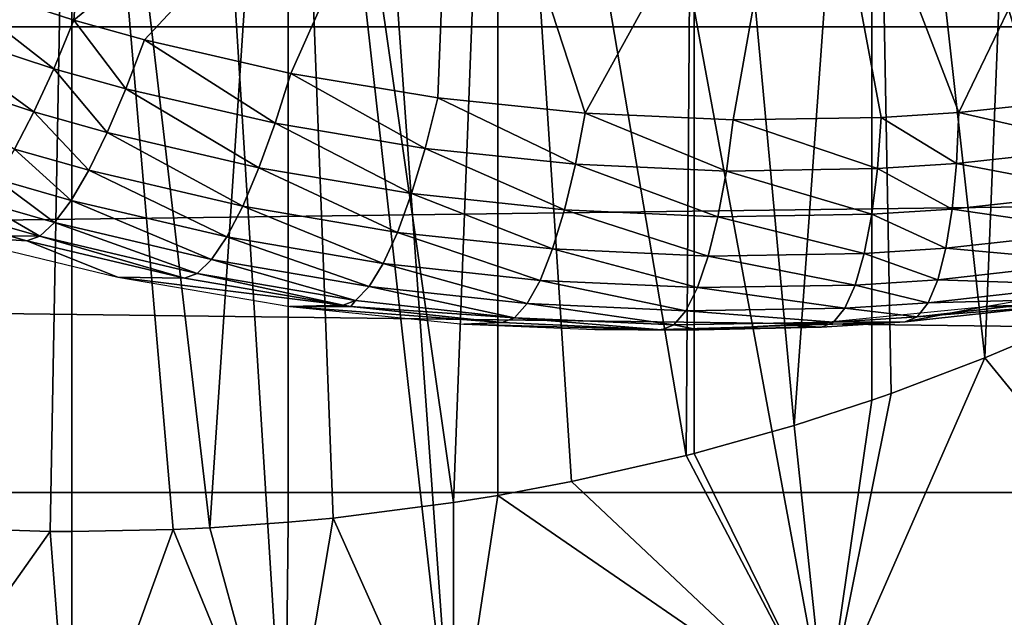
# Model space of a CAD drawing. Extents: x 0 to 650, y 0 to 1169.
# Drawn here: x 550 to 554, y 73 to 75 of the extents above; entities that cross this region are included whole.
import ezdxf

# ---------------------------------------------------------------- set-up
doc = ezdxf.new("R2010")
doc.units = 0
doc.header["$MEASUREMENT"] = 0
doc.layers.get('0').update_dxf_attribs({"linetype": 'CONTINUOUS'})

msp = doc.modelspace()

# ---------------------------------------------------------------- linework, layer by layer
for points in [[(558.100403, 74.656837, 0.052415), (551.111511, 86.195953, 0.052415), (551.625, 86.435318, 0.052415)], [(558.100403, 74.656837, 0.052415), (551.625, 86.435318, 0.052415), (558.881897, 75.24192, 0.052415)], [(551.111511, 86.195953, 0.052415), (555.84259, 73.33577, 0.052415), (550.56427, 86.049316, 0.052415)], [(551.111511, 86.195953, 0.052415), (557.493591, 74.250343, 0.052415), (557.367371, 74.17083, 0.052415)], [(557.493591, 74.250343, 0.052415), (551.111511, 86.195953, 0.052415), (558.100403, 74.656837, 0.052415)], [(557.367371, 74.17083, 0.052415), (556.614502, 73.729988, 0.052415), (551.111511, 86.195953, 0.052415)], [(551.111511, 86.195953, 0.052415), (556.614502, 73.729988, 0.052415), (556.059509, 73.44091, 0.052415)], [(551.111511, 86.195953, 0.052415), (556.059509, 73.44091, 0.052415), (555.84259, 73.33577, 0.052415)], [(550, 85.999969, 0.052415), (548.262878, 72.113632, 0.052415), (549.435608, 86.049316, 0.052415)], [(550.56427, 86.049316, 0.052415), (551.563293, 72.091942, 0.052415), (550, 85.999969, 0.052415)], [(550.56427, 86.049316, 0.052415), (555.84259, 73.33577, 0.052415), (555.052917, 72.9897, 0.052415)], [(555.052917, 72.9897, 0.052415), (554.588989, 72.812202, 0.052415), (550.56427, 86.049316, 0.052415)], [(550.56427, 86.049316, 0.052415), (554.588989, 72.812202, 0.052415), (553.088684, 72.3629, 0.052415)], [(550.56427, 86.049316, 0.052415), (553.088684, 72.3629, 0.052415), (551.563293, 72.091942, 0.052415)], [(550, 85.999969, 0.052415), (548.610596, 72.07251, 0.052415), (548.262878, 72.113632, 0.052415)], [(549.125671, 72.028641, 0.052415), (548.610596, 72.07251, 0.052415), (550, 85.999969, 0.052415)], [(550, 85.999969, 0.052415), (550, 71.999908, 0.052415), (549.125671, 72.028641, 0.052415)], [(550, 85.999969, 0.052415), (551.563293, 72.091942, 0.052415), (550.874207, 72.028641, 0.052415)], [(550, 85.999969, 0.052415), (550.874207, 72.028641, 0.052415), (550, 71.999908, 0.052415)], [(549.11438, 77.999947, 9.629894), (549.407593, 73.15683, 9.586938), (550, 77.999947, 9.552415)], [(550, 77.999947, 9.552415), (549.407593, 73.15683, 9.586938), (549.911011, 73.140381, 9.55319)], [(550, 77.999947, 9.552415), (549.911011, 73.140381, 9.55319), (550, 73.139908, 9.552415)], [(550, 73.139908, 9.552415), (550.414978, 73.148247, 9.569328), (550, 77.999947, 9.552415)], [(550, 77.999947, 9.552415), (550.414978, 73.148247, 9.569328), (550.564819, 73.155281, 9.583782)], [(550, 77.999947, 9.552415), (550.564819, 73.155281, 9.583782), (550.88562, 77.999947, 9.629894)], [(550.88562, 77.999947, 9.629894), (550.564819, 73.155281, 9.583782), (550.885803, 73.177811, 9.629935)], [(551.564087, 73.258636, 9.798199), (551.744324, 77.999947, 9.859983), (550.88562, 77.999947, 9.629894)], [(551.564087, 73.258636, 9.798199), (550.88562, 77.999947, 9.629894), (551.070984, 73.195343, 9.666145)], [(550.88562, 77.999947, 9.629894), (550.885803, 73.177811, 9.629935), (551.070984, 73.195343, 9.666145)], [(551.74469, 73.287956, 9.860117), (551.744324, 77.999947, 9.859983), (551.564087, 73.258636, 9.798199)], [(551.74469, 73.287956, 9.860117), (552.046997, 73.344589, 9.981267), (551.744324, 77.999947, 9.859983)], [(551.744324, 77.999947, 9.859983), (552.046997, 73.344589, 9.981267), (552.517395, 73.452003, 10.217)], [(551.744324, 77.999947, 9.859983), (552.517395, 73.452003, 10.217), (552.549988, 77.999947, 10.23569)], [(552.549988, 77.999947, 10.23569), (552.517395, 73.452003, 10.217), (552.55011, 73.460342, 10.23574)], [(552.549988, 77.999947, 10.23569), (552.959778, 73.575378, 10.49913), (553.278198, 77.999947, 10.74559)], [(552.549988, 77.999947, 10.23569), (552.55011, 73.460342, 10.23574), (552.959778, 73.575378, 10.49913)], [(553.278198, 77.999947, 10.74559), (552.959778, 73.575378, 10.49913), (553.27832, 73.678726, 10.7457)], [(553.740784, 73.852417, 11.18599), (553.906799, 77.999947, 11.3742), (553.278198, 77.999947, 10.74559)], [(553.740784, 73.852417, 11.18599), (553.278198, 77.999947, 10.74559), (553.356628, 73.706146, 10.81271)], [(553.278198, 77.999947, 10.74559), (553.27832, 73.678726, 10.7457), (553.356628, 73.706146, 10.81271)], [(553.906799, 73.922401, 11.37422), (553.906799, 77.999947, 11.3742), (553.740784, 73.852417, 11.18599)], [(607.099121, 75.210091, 47.897781), (457.890289, 75.210091, 79.613083), (457.9935, 77.062134, 80.098503)], [(607.099121, 75.210091, 47.897781), (457.9935, 77.062134, 80.098503), (607.202209, 77.062134, 48.383209)], [(611.500427, 77.062134, 68.604683), (462.291687, 77.062134, 100.32), (462.394897, 75.210091, 100.805397)], [(611.500427, 77.062134, 68.604683), (462.394897, 75.210091, 100.805397), (611.603577, 75.210091, 69.090103)], [(549.429321, 75.426102, 85.21804), (550.00769, 75.237038, 85.103821), (550.105225, 76.571938, 85.681969)], [(550.105225, 76.571938, 85.681969), (550.00769, 75.237038, 85.103821), (551.561584, 76.514961, 85.510498)], [(551.561584, 76.514961, 85.510498), (550.00769, 75.237038, 85.103821), (550.297424, 75.15657, 85.046219)], [(551.561584, 76.514961, 85.510498), (550.297424, 75.15657, 85.046219), (550.896973, 75.018997, 84.925903)], [(550.896973, 75.018997, 84.925903), (551.499329, 74.918747, 84.803352), (551.561584, 76.514961, 85.510498)], [(551.561584, 76.514961, 85.510498), (551.499329, 74.918747, 84.803352), (552.103821, 74.855453, 84.678452)], [(551.561584, 76.514961, 85.510498), (552.103821, 74.855453, 84.678452), (553.005615, 76.495888, 85.249672)], [(553.634583, 74.858307, 84.352913), (554.430786, 76.514961, 84.90062), (553.005615, 76.495888, 85.249672)], [(554.244202, 74.92495, 84.219559), (554.430786, 76.514961, 84.90062), (553.634583, 74.858307, 84.352913)], [(553.005615, 76.495888, 85.249672), (552.103821, 74.855453, 84.678452), (552.709717, 74.828621, 84.551201)], [(553.005615, 76.495888, 85.249672), (552.709717, 74.828621, 84.551201), (553.316528, 74.838402, 84.421654)], [(553.634583, 74.858307, 84.352913), (553.005615, 76.495888, 85.249672), (553.316528, 74.838402, 84.421654)], [(549.336182, 75.232628, 85.11338), (549.926025, 75.038429, 84.997147), (549.429321, 75.426102, 85.21804)], [(549.429321, 75.426102, 85.21804), (549.926025, 75.038429, 84.997147), (550.00769, 75.237038, 85.103821)], [(549.244324, 75.059647, 84.976707), (549.844116, 74.860809, 84.858398), (549.336182, 75.232628, 85.11338)], [(549.336182, 75.232628, 85.11338), (549.844116, 74.860809, 84.858398), (549.926025, 75.038429, 84.997147)], [(549.926025, 75.038429, 84.997147), (550.221313, 74.955818, 84.938507), (550.00769, 75.237038, 85.103821)], [(550.00769, 75.237038, 85.103821), (550.221313, 74.955818, 84.938507), (550.297424, 75.15657, 85.046219)], [(607.06427, 73.300003, 47.734322), (457.855591, 73.300003, 79.449623), (457.890289, 75.210091, 79.613083)], [(607.06427, 73.300003, 47.734322), (457.890289, 75.210091, 79.613083), (607.099121, 75.210091, 47.897781)], [(611.603577, 75.210091, 69.090103), (462.394897, 75.210091, 100.805397), (462.429596, 73.300003, 100.968903)], [(611.603577, 75.210091, 69.090103), (462.429596, 73.300003, 100.968903), (611.638428, 73.300003, 69.253571)], [(550.221313, 74.955818, 84.938507), (550.832825, 74.814438, 84.815979), (550.297424, 75.15657, 85.046219)], [(550.297424, 75.15657, 85.046219), (550.832825, 74.814438, 84.815979), (550.896973, 75.018997, 84.925903)], [(549.244324, 75.059647, 84.976707), (549.764099, 74.708817, 84.691116), (549.844116, 74.860809, 84.858398)], [(549.844116, 74.860809, 84.858398), (550.14447, 74.776169, 84.798714), (549.926025, 75.038429, 84.997147)], [(549.926025, 75.038429, 84.997147), (550.14447, 74.776169, 84.798714), (550.221313, 74.955818, 84.938507)], [(550.832825, 74.814438, 84.815979), (551.447205, 74.711441, 84.691093), (550.896973, 75.018997, 84.925903)], [(550.896973, 75.018997, 84.925903), (551.447205, 74.711441, 84.691093), (551.499329, 74.918747, 84.803352)], [(550.14447, 74.776169, 84.798714), (550.766418, 74.631447, 84.673981), (550.221313, 74.955818, 84.938507)], [(550.221313, 74.955818, 84.938507), (550.766418, 74.631447, 84.673981), (550.832825, 74.814438, 84.815979)], [(551.447205, 74.711441, 84.691093), (552.063721, 74.646233, 84.563766), (551.499329, 74.918747, 84.803352)], [(551.499329, 74.918747, 84.803352), (552.063721, 74.646233, 84.563766), (552.103821, 74.855453, 84.678452)], [(553.634583, 74.858307, 84.352913), (554.24707, 74.717644, 84.095589), (554.244202, 74.92495, 84.219559)], [(549.764099, 74.708817, 84.691116), (550.068787, 74.622391, 84.630402), (549.844116, 74.860809, 84.858398)], [(549.844116, 74.860809, 84.858398), (550.068787, 74.622391, 84.630402), (550.14447, 74.776169, 84.798714)], [(552.063721, 74.646233, 84.563766), (552.681824, 74.618698, 84.43399), (552.103821, 74.855453, 84.678452)], [(552.103821, 74.855453, 84.678452), (552.681824, 74.618698, 84.43399), (552.709717, 74.828621, 84.551201)], [(553.316528, 74.838402, 84.421654), (553.625305, 74.649208, 84.231682), (553.634583, 74.858307, 84.352913)], [(553.625305, 74.649208, 84.231682), (554.24707, 74.717644, 84.095589), (553.634583, 74.858307, 84.352913)], [(552.681824, 74.618698, 84.43399), (553.300781, 74.62883, 84.301826), (552.709717, 74.828621, 84.551201)], [(552.709717, 74.828621, 84.551201), (553.300781, 74.62883, 84.301826), (553.316528, 74.838402, 84.421654)], [(553.300781, 74.62883, 84.301826), (553.625305, 74.649208, 84.231682), (553.316528, 74.838402, 84.421654)], [(550.068787, 74.622391, 84.630402), (550.699585, 74.474693, 84.503578), (550.14447, 74.776169, 84.798714)], [(550.14447, 74.776169, 84.798714), (550.699585, 74.474693, 84.503578), (550.766418, 74.631447, 84.673981)], [(550.766418, 74.631447, 84.673981), (551.391418, 74.525833, 84.546867), (550.832825, 74.814438, 84.815979)], [(550.832825, 74.814438, 84.815979), (551.391418, 74.525833, 84.546867), (551.447205, 74.711441, 84.691093)], [(549.688171, 74.586151, 84.49958), (549.996216, 74.498413, 84.437897), (549.764099, 74.708817, 84.691116)], [(549.764099, 74.708817, 84.691116), (549.996216, 74.498413, 84.437897), (550.068787, 74.622391, 84.630402)], [(551.391418, 74.525833, 84.546867), (552.018677, 74.459084, 84.417282), (551.447205, 74.711441, 84.691093)], [(551.447205, 74.711441, 84.691093), (552.018677, 74.459084, 84.417282), (552.063721, 74.646233, 84.563766)], [(553.625305, 74.649208, 84.231682), (554.240173, 74.532272, 83.940987), (554.24707, 74.717644, 84.095589)], [(549.996216, 74.498413, 84.437897), (550.633972, 74.348328, 84.309181), (550.068787, 74.622391, 84.630402)], [(550.068787, 74.622391, 84.630402), (550.633972, 74.348328, 84.309181), (550.699585, 74.474693, 84.503578)], [(550.699585, 74.474693, 84.503578), (551.333618, 74.36705, 84.374413), (550.766418, 74.631447, 84.673981)], [(550.766418, 74.631447, 84.673981), (551.333618, 74.36705, 84.374413), (551.391418, 74.525833, 84.546867)], [(552.018677, 74.459084, 84.417282), (552.647522, 74.430939, 84.285217), (552.063721, 74.646233, 84.563766)], [(552.063721, 74.646233, 84.563766), (552.647522, 74.430939, 84.285217), (552.681824, 74.618698, 84.43399)], [(552.647522, 74.430939, 84.285217), (553.277405, 74.441193, 84.150757), (552.681824, 74.618698, 84.43399)], [(552.681824, 74.618698, 84.43399), (553.277405, 74.441193, 84.150757), (553.300781, 74.62883, 84.301826)], [(553.277405, 74.441193, 84.150757), (553.607483, 74.462181, 84.079399), (553.300781, 74.62883, 84.301826)], [(553.300781, 74.62883, 84.301826), (553.607483, 74.462181, 84.079399), (553.625305, 74.649208, 84.231682)], [(553.607483, 74.462181, 84.079399), (554.240173, 74.532272, 83.940987), (553.625305, 74.649208, 84.231682)], [(549.618225, 74.496033, 84.288681), (549.928589, 74.407219, 84.226151), (549.688171, 74.586151, 84.49958)], [(549.688171, 74.586151, 84.49958), (549.928589, 74.407219, 84.226151), (549.996216, 74.498413, 84.437897)], [(553.607483, 74.462181, 84.079399), (554.223511, 74.373596, 83.759781), (554.240173, 74.532272, 83.940987)], [(549.555908, 74.44072, 84.063797), (549.867676, 74.351433, 84.00058), (549.618225, 74.496033, 84.288681)], [(549.618225, 74.496033, 84.288681), (549.867676, 74.351433, 84.00058), (549.928589, 74.407219, 84.226151)], [(549.928589, 74.407219, 84.226151), (550.571411, 74.25547, 84.095779), (549.996216, 74.498413, 84.437897)], [(549.996216, 74.498413, 84.437897), (550.571411, 74.25547, 84.095779), (550.633972, 74.348328, 84.309181)], [(551.333618, 74.36705, 84.374413), (551.96991, 74.298859, 84.242813), (551.391418, 74.525833, 84.546867)], [(551.391418, 74.525833, 84.546867), (551.96991, 74.298859, 84.242813), (552.018677, 74.459084, 84.417282)], [(550.633972, 74.348328, 84.309181), (551.275085, 74.238899, 84.178192), (550.699585, 74.474693, 84.503578)], [(550.699585, 74.474693, 84.503578), (551.275085, 74.238899, 84.178192), (551.333618, 74.36705, 84.374413)], [(551.96991, 74.298859, 84.242813), (552.607788, 74.270126, 84.108772), (552.018677, 74.459084, 84.417282)], [(552.018677, 74.459084, 84.417282), (552.607788, 74.270126, 84.108772), (552.647522, 74.430939, 84.285217)], [(553.277405, 74.441193, 84.150757), (553.581726, 74.301964, 83.90004), (553.607483, 74.462181, 84.079399)], [(553.581726, 74.301964, 83.90004), (554.223511, 74.373596, 83.759781), (553.607483, 74.462181, 84.079399)], [(549.555908, 74.44072, 84.063797), (549.742004, 74.352257, 83.781914), (549.867676, 74.351433, 84.00058)], [(552.607788, 74.270126, 84.108772), (553.246826, 74.280617, 83.972389), (552.647522, 74.430939, 84.285217)], [(552.647522, 74.430939, 84.285217), (553.246826, 74.280617, 83.972389), (553.277405, 74.441193, 84.150757)], [(553.246826, 74.280617, 83.972389), (553.581726, 74.301964, 83.90004), (553.277405, 74.441193, 84.150757)], [(549.867676, 74.351433, 84.00058), (550.513428, 74.198723, 83.868912), (549.928589, 74.407219, 84.226151)], [(549.928589, 74.407219, 84.226151), (550.513428, 74.198723, 83.868912), (550.571411, 74.25547, 84.095779)], [(553.581726, 74.301964, 83.90004), (554.197693, 74.245567, 83.556641), (554.223511, 74.373596, 83.759781)], [(549.815125, 74.332359, 83.766968), (549.48761, 74.352257, 82.584824), (550.187683, 74.183937, 82.455612)], [(549.815125, 74.332359, 83.766968), (549.742004, 74.352257, 83.781914), (549.48761, 74.352257, 82.584824)], [(549.742004, 74.352257, 83.781914), (549.815125, 74.332359, 83.766968), (549.867676, 74.351433, 84.00058)], [(549.815125, 74.332359, 83.766968), (550.461426, 74.179413, 83.634399), (549.867676, 74.351433, 84.00058)], [(550.187683, 74.183937, 82.455612), (550.461426, 74.179413, 83.634399), (549.815125, 74.332359, 83.766968)], [(549.867676, 74.351433, 84.00058), (550.461426, 74.179413, 83.634399), (550.513428, 74.198723, 83.868912)], [(550.571411, 74.25547, 84.095779), (551.217529, 74.144958, 83.963303), (550.633972, 74.348328, 84.309181)], [(550.633972, 74.348328, 84.309181), (551.217529, 74.144958, 83.963303), (551.275085, 74.238899, 84.178192)], [(551.275085, 74.238899, 84.178192), (551.918518, 74.169746, 84.044868), (551.333618, 74.36705, 84.374413)], [(551.333618, 74.36705, 84.374413), (551.918518, 74.169746, 84.044868), (551.96991, 74.298859, 84.242813)], [(551.918518, 74.169746, 84.044868), (552.563721, 74.140427, 83.909233), (551.96991, 74.298859, 84.242813)], [(551.96991, 74.298859, 84.242813), (552.563721, 74.140427, 83.909233), (552.607788, 74.270126, 84.108772)], [(553.246826, 74.280617, 83.972389), (553.548523, 74.172852, 83.69825), (553.581726, 74.301964, 83.90004)], [(553.548523, 74.172852, 83.69825), (554.197693, 74.245567, 83.556641), (553.581726, 74.301964, 83.90004)], [(550.513428, 74.198723, 83.868912), (551.162292, 74.087379, 83.735298), (550.571411, 74.25547, 84.095779)], [(550.571411, 74.25547, 84.095779), (551.162292, 74.087379, 83.735298), (551.217529, 74.144958, 83.963303)], [(552.563721, 74.140427, 83.909233), (553.209778, 74.151161, 83.771339), (552.607788, 74.270126, 84.108772)], [(552.607788, 74.270126, 84.108772), (553.209778, 74.151161, 83.771339), (553.246826, 74.280617, 83.972389)], [(553.209778, 74.151161, 83.771339), (553.548523, 74.172852, 83.69825), (553.246826, 74.280617, 83.972389)], [(551.217529, 74.144958, 83.963303), (551.866028, 74.074982, 83.828629), (551.275085, 74.238899, 84.178192)], [(551.275085, 74.238899, 84.178192), (551.866028, 74.074982, 83.828629), (551.918518, 74.169746, 84.044868)], [(553.548523, 74.172852, 83.69825), (554.16333, 74.151642, 83.336853), (554.197693, 74.245567, 83.556641)], [(550.893494, 74.063538, 82.318001), (551.110901, 74.067947, 83.500122), (550.187683, 74.183937, 82.455612)], [(550.187683, 74.183937, 82.455612), (551.110901, 74.067947, 83.500122), (550.461426, 74.179413, 83.634399)], [(550.461426, 74.179413, 83.634399), (551.110901, 74.067947, 83.500122), (550.513428, 74.198723, 83.868912)], [(550.513428, 74.198723, 83.868912), (551.110901, 74.067947, 83.500122), (551.162292, 74.087379, 83.735298)], [(551.866028, 74.074982, 83.828629), (552.516174, 74.045418, 83.691788), (551.918518, 74.169746, 84.044868)], [(551.918518, 74.169746, 84.044868), (552.516174, 74.045418, 83.691788), (552.563721, 74.140427, 83.909233)], [(553.209778, 74.151161, 83.771339), (553.508911, 74.078079, 83.479279), (553.548523, 74.172852, 83.69825)], [(553.508911, 74.078079, 83.479279), (554.16333, 74.151642, 83.336853), (553.548523, 74.172852, 83.69825)], [(554.07251, 74.074753, 82.870369), (553.742615, 74.063538, 81.712418), (554.443787, 74.184059, 81.550949)], [(551.162292, 74.087379, 83.735298), (551.813599, 74.017052, 83.599709), (551.217529, 74.144958, 83.963303)], [(551.217529, 74.144958, 83.963303), (551.813599, 74.017052, 83.599709), (551.866028, 74.074982, 83.828629)], [(552.516174, 74.045418, 83.691788), (553.16748, 74.056152, 83.552856), (552.563721, 74.140427, 83.909233)], [(552.563721, 74.140427, 83.909233), (553.16748, 74.056152, 83.552856), (553.209778, 74.151161, 83.771339)], [(553.16748, 74.056152, 83.552856), (553.508911, 74.078079, 83.479279), (553.209778, 74.151161, 83.771339)], [(553.508911, 74.078079, 83.479279), (554.121216, 74.094177, 83.106102), (554.16333, 74.151642, 83.336853)], [(553.463806, 74.020271, 83.248817), (553.992493, 74.063538, 82.887779), (554.121216, 74.094177, 83.106102)], [(553.463806, 74.020271, 83.248817), (554.121216, 74.094177, 83.106102), (553.508911, 74.078079, 83.479279)], [(550.893494, 74.063538, 82.318001), (551.143372, 74.063538, 83.49337), (551.110901, 74.067947, 83.500122)], [(551.605408, 73.990936, 82.173538), (551.762817, 73.99762, 83.364052), (550.893494, 74.063538, 82.318001)], [(551.762817, 73.99762, 83.364052), (551.143372, 74.063538, 83.49337), (550.893494, 74.063538, 82.318001)], [(551.110901, 74.067947, 83.500122), (551.143372, 74.063538, 83.49337), (551.162292, 74.087379, 83.735298)], [(551.162292, 74.087379, 83.735298), (551.143372, 74.063538, 83.49337), (551.813599, 74.017052, 83.599709)], [(551.143372, 74.063538, 83.49337), (551.762817, 73.99762, 83.364052), (551.813599, 74.017052, 83.599709)], [(551.813599, 74.017052, 83.599709), (552.466675, 73.987358, 83.46212), (551.866028, 74.074982, 83.828629)], [(551.866028, 74.074982, 83.828629), (552.466675, 73.987358, 83.46212), (552.516174, 74.045418, 83.691788)], [(552.516174, 74.045418, 83.691788), (553.120911, 73.998207, 83.322617), (553.16748, 74.056152, 83.552856)], [(553.742615, 74.063538, 81.712418), (553.414429, 74.000717, 83.012863), (552.948608, 73.985458, 81.888512)], [(553.120911, 73.998207, 83.322617), (553.463806, 74.020271, 83.248817), (553.16748, 74.056152, 83.552856)], [(553.16748, 74.056152, 83.552856), (553.463806, 74.020271, 83.248817), (553.508911, 74.078079, 83.479279)], [(553.414429, 74.000717, 83.012863), (553.992493, 74.063538, 82.887779), (553.463806, 74.020271, 83.248817)], [(553.742615, 74.063538, 81.712418), (553.992493, 74.063538, 82.887779), (553.414429, 74.000717, 83.012863)], [(554.07251, 74.074753, 82.870369), (553.992493, 74.063538, 82.887779), (553.742615, 74.063538, 81.712418)], [(551.762817, 73.99762, 83.364052), (552.416382, 73.967812, 83.226189), (551.813599, 74.017052, 83.599709)], [(551.813599, 74.017052, 83.599709), (552.416382, 73.967812, 83.226189), (552.466675, 73.987358, 83.46212)], [(552.466675, 73.987358, 83.46212), (553.120911, 73.998207, 83.322617), (552.516174, 74.045418, 83.691788)], [(553.120911, 73.998207, 83.322617), (553.414429, 74.000717, 83.012863), (553.463806, 74.020271, 83.248817)], [(551.605408, 73.990936, 82.173538), (552.416382, 73.967812, 83.226189), (551.762817, 73.99762, 83.364052)], [(552.143311, 73.96817, 82.061241), (552.416382, 73.967812, 83.226189), (551.605408, 73.990936, 82.173538)], [(552.319885, 73.966743, 82.023827), (552.568604, 73.966743, 83.193878), (552.143311, 73.96817, 82.061241)], [(552.143311, 73.96817, 82.061241), (552.568604, 73.966743, 83.193878), (552.416382, 73.967812, 83.226189)], [(552.948608, 73.985458, 81.888512), (553.071228, 73.978661, 83.086617), (552.319885, 73.966743, 82.023827)], [(552.319885, 73.966743, 82.023827), (553.071228, 73.978661, 83.086617), (552.568604, 73.966743, 83.193878)], [(552.416382, 73.967812, 83.226189), (552.568604, 73.966743, 83.193878), (552.466675, 73.987358, 83.46212)], [(552.466675, 73.987358, 83.46212), (552.568604, 73.966743, 83.193878), (553.120911, 73.998207, 83.322617)], [(552.568604, 73.966743, 83.193878), (553.071228, 73.978661, 83.086617), (553.120911, 73.998207, 83.322617)], [(552.948608, 73.985458, 81.888512), (553.414429, 74.000717, 83.012863), (553.071228, 73.978661, 83.086617)], [(553.071228, 73.978661, 83.086617), (553.414429, 74.000717, 83.012863), (553.120911, 73.998207, 83.322617)], [(553.740784, 73.852417, 11.18599), (554.588989, 72.812202, 0.052415), (553.906799, 73.922401, 11.37422)], [(553.356628, 73.706146, 10.81271), (553.088684, 72.3629, 0.052415), (553.740784, 73.852417, 11.18599)], [(553.740784, 73.852417, 11.18599), (553.088684, 72.3629, 0.052415), (554.588989, 72.812202, 0.052415)], [(553.27832, 73.678726, 10.7457), (553.088684, 72.3629, 0.052415), (553.356628, 73.706146, 10.81271)], [(552.959778, 73.575378, 10.49913), (553.088684, 72.3629, 0.052415), (553.27832, 73.678726, 10.7457)], [(552.959778, 73.575378, 10.49913), (552.55011, 73.460342, 10.23574), (553.088684, 72.3629, 0.052415)], [(553.088684, 72.3629, 0.052415), (552.517395, 73.452003, 10.217), (552.046997, 73.344589, 9.981267)], [(553.088684, 72.3629, 0.052415), (552.55011, 73.460342, 10.23574), (552.517395, 73.452003, 10.217)], [(551.74469, 73.287956, 9.860117), (553.088684, 72.3629, 0.052415), (552.046997, 73.344589, 9.981267)], [(607.099121, 71.389793, 47.897781), (457.890289, 71.389793, 79.613083), (457.855591, 73.300003, 79.449623)], [(607.099121, 71.389793, 47.897781), (457.855591, 73.300003, 79.449623), (607.06427, 73.300003, 47.734322)], [(611.638428, 73.300003, 69.253571), (462.429596, 73.300003, 100.968903), (462.394897, 71.389793, 100.805397)], [(611.638428, 73.300003, 69.253571), (462.394897, 71.389793, 100.805397), (611.603577, 71.389793, 69.090103)], [(551.564087, 73.258636, 9.798199), (551.563293, 72.091942, 0.052415), (551.74469, 73.287956, 9.860117)], [(551.74469, 73.287956, 9.860117), (551.563293, 72.091942, 0.052415), (553.088684, 72.3629, 0.052415)], [(551.070984, 73.195343, 9.666145), (551.563293, 72.091942, 0.052415), (551.564087, 73.258636, 9.798199)], [(550.885803, 73.177811, 9.629935), (550.564819, 73.155281, 9.583782), (550.874207, 72.028641, 0.052415)], [(550.885803, 73.177811, 9.629935), (550.874207, 72.028641, 0.052415), (551.070984, 73.195343, 9.666145)], [(551.070984, 73.195343, 9.666145), (550.874207, 72.028641, 0.052415), (551.563293, 72.091942, 0.052415)], [(549.125671, 72.028641, 0.052415), (549.911011, 73.140381, 9.55319), (549.407593, 73.15683, 9.586938)], [(550, 71.999908, 0.052415), (549.911011, 73.140381, 9.55319), (549.125671, 72.028641, 0.052415)], [(550, 71.999908, 0.052415), (550, 73.139908, 9.552415), (549.911011, 73.140381, 9.55319)], [(550.874207, 72.028641, 0.052415), (550.414978, 73.148247, 9.569328), (550, 71.999908, 0.052415)], [(550, 71.999908, 0.052415), (550.414978, 73.148247, 9.569328), (550, 73.139908, 9.552415)], [(550.874207, 72.028641, 0.052415), (550.564819, 73.155281, 9.583782), (550.414978, 73.148247, 9.569328)]]:
    msp.add_3dface(points)

doc.saveas('drawing.dxf')
